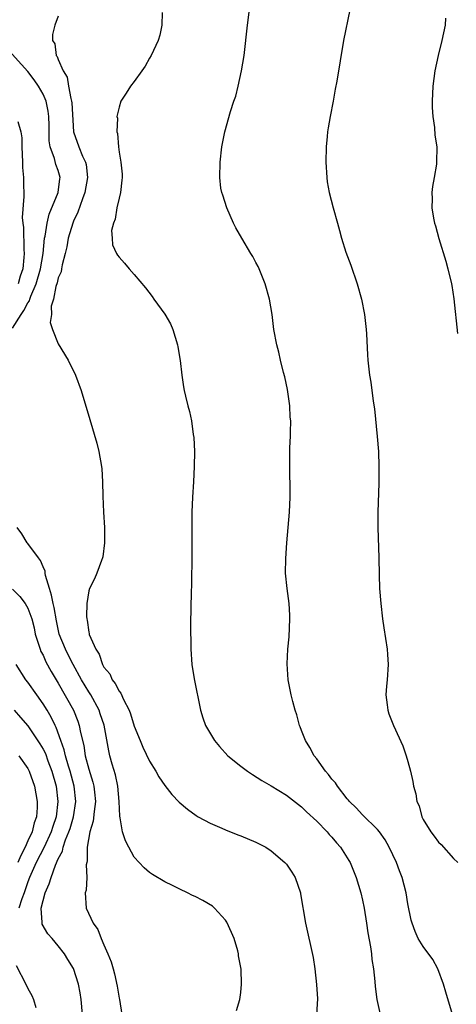
# Model space of a CAD drawing. Units: inches. Extents: x 2508000 to 2511000, y 1515000 to 1518000.
# Drawn here: x 2509290 to 2509347, y 1515322 to 1515452 of the extents above; entities that cross this region are included whole.
import ezdxf

# ---------------------------------------------------------------- set-up
doc = ezdxf.new("R2010")
doc.units = ezdxf.units.IN
doc.header["$MEASUREMENT"] = 0
doc.layers.add('LD25081515_10ft', color=123, linetype='Continuous')

msp = doc.modelspace()

# ---------------------------------------------------------------- linework, layer by layer
at = {"layer": 'LD25081515_10ft'}
for points, elevation in [([(2509308.66, 1515452.66), (2509308.64, 1515451), (2509308.34, 1515449.66), (2509308.14, 1515449), (2509307.2, 1515447), (2509307, 1515446.66), (2509306.41, 1515445.59), (2509306.01, 1515445), (2509305, 1515443.61), (2509304.52, 1515443), (2509303.92, 1515442.08), (2509303.25, 1515441), (2509303, 1515440.2), (2509302.72, 1515439), (2509302.77, 1515438.77), (2509302.69, 1515437), (2509302.78, 1515436.78), (2509302.9, 1515435), (2509303, 1515434.32), (2509303.23, 1515433), (2509303.4, 1515431.4), (2509303.41, 1515431), (2509303.38, 1515430.62), (2509303.19, 1515429), (2509303, 1515428.26), (2509302.72, 1515427), (2509302.5, 1515425.5), (2509302.26, 1515425), (2509302.02, 1515424.02), (2509302.07, 1515423), (2509302.15, 1515422.15), (2509302.67, 1515421), (2509302.79, 1515420.79), (2509303, 1515420.53), (2509303.72, 1515419.72), (2509304.32, 1515419), (2509305, 1515418.26), (2509306.47, 1515416.47), (2509307.35, 1515415.35), (2509307.59, 1515415), (2509309.01, 1515413.01), (2509309.74, 1515411.74), (2509310.07, 1515411), (2509310.69, 1515409), (2509310.73, 1515408.73), (2509311.04, 1515406.96), (2509311.26, 1515405), (2509311.49, 1515403.49), (2509311.58, 1515403), (2509311.75, 1515402.25), (2509312.04, 1515401), (2509312.25, 1515400.25), (2509312.51, 1515399), (2509312.76, 1515397.24), (2509312.83, 1515396.83), (2509312.92, 1515395), (2509312.89, 1515393), (2509312.8, 1515391), (2509312.66, 1515389), (2509312.57, 1515387), (2509312.57, 1515381.43), (2509312.53, 1515377.47), (2509312.49, 1515376.49), (2509312.4, 1515372.4), (2509312.42, 1515369), (2509312.56, 1515367), (2509312.88, 1515365.12), (2509313.71, 1515361), (2509314, 1515360), (2509314.35, 1515359), (2509315.53, 1515357), (2509316.21, 1515356.21), (2509317.32, 1515355), (2509319, 1515353.64), (2509319.87, 1515353), (2509320.54, 1515352.54), (2509321.78, 1515351.78), (2509323, 1515351.06), (2509325, 1515349.84), (2509326.6, 1515348.6), (2509327, 1515348.32), (2509327.65, 1515347.65), (2509329, 1515346.43), (2509330.37, 1515345), (2509330.65, 1515344.65), (2509331, 1515344.31), (2509331.59, 1515343.59), (2509332.12, 1515343), (2509333.24, 1515341.24), (2509333.38, 1515341), (2509334.18, 1515339), (2509334.78, 1515337), (2509335, 1515336.06), (2509335.22, 1515335), (2509335.55, 1515333), (2509335.73, 1515331.73), (2509336.07, 1515329.93), (2509336.18, 1515329), (2509336.24, 1515328.24), (2509336.46, 1515327), (2509336.65, 1515325.35), (2509336.69, 1515324.69), (2509336.92, 1515323), (2509337.36, 1515321)], 7120), ([(2509346.84, 1515321), (2509345.96, 1515323.96), (2509345.67, 1515325), (2509344.92, 1515327), (2509344.26, 1515328.25), (2509343, 1515329.94), (2509342.36, 1515331), (2509341.94, 1515331.94), (2509341.56, 1515333), (2509341.43, 1515333.43), (2509341, 1515335.58), (2509340.77, 1515337), (2509340.25, 1515339), (2509339.89, 1515339.89), (2509339.48, 1515341), (2509338.54, 1515343), (2509337.98, 1515343.98), (2509337.26, 1515345), (2509337, 1515345.33), (2509335, 1515347.25), (2509334.19, 1515348.19), (2509333.31, 1515349), (2509333.18, 1515349.18), (2509333, 1515349.37), (2509331.72, 1515351), (2509331.45, 1515351.45), (2509331, 1515351.92), (2509330.56, 1515352.56), (2509330.16, 1515353), (2509329, 1515354.59), (2509328.67, 1515355), (2509328.11, 1515356.11), (2509327.5, 1515357), (2509327, 1515358.35), (2509326.81, 1515358.81), (2509326.72, 1515359), (2509326.37, 1515360.37), (2509326.15, 1515361), (2509325.84, 1515362.16), (2509325.64, 1515363), (2509325.25, 1515365), (2509325.1, 1515367.1), (2509325.21, 1515369), (2509325.38, 1515370.62), (2509325.48, 1515373), (2509325.47, 1515373.47), (2509325.38, 1515375), (2509325.11, 1515377), (2509324.91, 1515379), (2509324.92, 1515380.92), (2509325.07, 1515383), (2509325.26, 1515385), (2509325.42, 1515387), (2509325.51, 1515389), (2509325.51, 1515391), (2509325.48, 1515391.48), (2509325.45, 1515393), (2509325.48, 1515394.51), (2509325.46, 1515395.46), (2509325.55, 1515397), (2509325.53, 1515397.53), (2509325.57, 1515399), (2509325.51, 1515399.51), (2509325.44, 1515401), (2509325.19, 1515402.81), (2509325.14, 1515403.14), (2509324.8, 1515404.8), (2509324.64, 1515405.36), (2509324.24, 1515407), (2509324.02, 1515408.02), (2509323.74, 1515409), (2509323.37, 1515411), (2509323.13, 1515413), (2509322.78, 1515415), (2509322.21, 1515417), (2509321.67, 1515418.33), (2509321.43, 1515419), (2509321.3, 1515419.3), (2509321, 1515419.82), (2509320.59, 1515420.59), (2509320.35, 1515421), (2509319.13, 1515423), (2509318.37, 1515424.37), (2509318.05, 1515425), (2509317.16, 1515427), (2509316.64, 1515428.64), (2509316.5, 1515429), (2509316.4, 1515429.6), (2509316.24, 1515431), (2509316.31, 1515433), (2509316.52, 1515435), (2509316.9, 1515437), (2509317.65, 1515439.65), (2509318.1, 1515441), (2509318.34, 1515441.66), (2509318.67, 1515443), (2509319.11, 1515445), (2509319.43, 1515447), (2509319.9, 1515451), (2509320.24, 1515453.76)], 7110), ([(2509333.35, 1515453), (2509332.52, 1515449), (2509331.62, 1515443.62), (2509331.41, 1515442.59), (2509331.14, 1515441), (2509330.75, 1515439), (2509330.49, 1515437.51), (2509330.41, 1515437), (2509330.36, 1515436.36), (2509330.22, 1515435), (2509330.18, 1515433), (2509330.31, 1515431), (2509330.39, 1515430.4), (2509330.64, 1515429), (2509331.15, 1515427), (2509331.71, 1515425), (2509332, 1515424), (2509332.26, 1515423), (2509332.83, 1515421.17), (2509333.47, 1515419.47), (2509334.32, 1515417), (2509334.89, 1515415), (2509335.3, 1515413), (2509335.52, 1515411), (2509335.56, 1515410.44), (2509335.67, 1515407.67), (2509335.72, 1515407), (2509335.94, 1515405), (2509336.1, 1515404.1), (2509336.42, 1515401.58), (2509336.58, 1515400.58), (2509336.95, 1515396.95), (2509337.1, 1515395), (2509337.18, 1515393), (2509337.17, 1515390.83), (2509337.05, 1515387), (2509337.04, 1515385), (2509337.16, 1515381), (2509337.2, 1515378.8), (2509337.27, 1515377), (2509337.41, 1515375), (2509337.64, 1515373), (2509337.82, 1515371.82), (2509338.27, 1515369), (2509338.32, 1515368.32), (2509338.4, 1515367), (2509338.25, 1515365), (2509338.16, 1515364.16), (2509338.09, 1515363), (2509338.28, 1515361.72), (2509338.34, 1515361), (2509338.5, 1515360.5), (2509339.09, 1515359), (2509340.31, 1515356.31), (2509340.78, 1515355), (2509341, 1515354.26), (2509341.32, 1515353), (2509341.63, 1515351.63), (2509341.73, 1515351), (2509342.02, 1515350.02), (2509342.18, 1515349), (2509342.45, 1515348.45), (2509342.83, 1515347), (2509343, 1515346.66), (2509344.01, 1515345), (2509344.46, 1515344.46), (2509345, 1515343.66), (2509345.35, 1515343.35), (2509347, 1515341.51), (2509347.56, 1515341)], 7100), ([(2509295, 1515452.18), (2509294.56, 1515451), (2509294.23, 1515449.77), (2509294.24, 1515449), (2509294.53, 1515448.53), (2509294.74, 1515447), (2509294.86, 1515446.86), (2509295, 1515446.49), (2509295.65, 1515445), (2509296.17, 1515444.17), (2509296.35, 1515443), (2509296.64, 1515441.36), (2509296.75, 1515441), (2509296.78, 1515440.78), (2509296.99, 1515436.99), (2509297.69, 1515435), (2509298.2, 1515433.8), (2509298.59, 1515433), (2509298.67, 1515432.67), (2509298.85, 1515431), (2509298.5, 1515429), (2509298.17, 1515428.17), (2509297.58, 1515426.42), (2509297, 1515425.23), (2509296.91, 1515425), (2509296.32, 1515423), (2509296.12, 1515421.88), (2509295.91, 1515421), (2509295.49, 1515419.49), (2509295.42, 1515419), (2509295.39, 1515418.61), (2509295, 1515417.8), (2509294.86, 1515417.14), (2509294.68, 1515416.68), (2509294.39, 1515415), (2509294.08, 1515414.08), (2509294.11, 1515413), (2509293.95, 1515411.95), (2509294.25, 1515411), (2509295, 1515409.12), (2509296.28, 1515407), (2509297.28, 1515405), (2509298.01, 1515403), (2509299.17, 1515399.17), (2509300.06, 1515396.06), (2509300.33, 1515395), (2509300.69, 1515393), (2509300.72, 1515392.72), (2509300.83, 1515391), (2509300.88, 1515389.12), (2509300.97, 1515387), (2509301.09, 1515385), (2509301.09, 1515383), (2509300.85, 1515381.15), (2509300.81, 1515381), (2509300.67, 1515380.67), (2509300.08, 1515379), (2509299.75, 1515378.25), (2509299.11, 1515377), (2509299, 1515376.67), (2509298.77, 1515375), (2509298.71, 1515373.29), (2509298.76, 1515373), (2509298.82, 1515372.82), (2509299, 1515371.26), (2509299.06, 1515371.06), (2509299.07, 1515370.93), (2509299.92, 1515369), (2509300.38, 1515368.38), (2509300.8, 1515367), (2509301, 1515366.64), (2509301.77, 1515365.77), (2509302.08, 1515365), (2509302.5, 1515364.5), (2509303, 1515363.52), (2509303.25, 1515363.25), (2509303.59, 1515362.41), (2509304.33, 1515361), (2509304.52, 1515360.52), (2509305, 1515358.89), (2509305.77, 1515357), (2509306.14, 1515356.14), (2509307, 1515354.32), (2509307.82, 1515353), (2509308.23, 1515352.23), (2509309, 1515351.09), (2509309.92, 1515349.92), (2509310.92, 1515348.92), (2509311.98, 1515347.98), (2509313.15, 1515347.15), (2509313.4, 1515347), (2509315, 1515346.14), (2509316.51, 1515345.49), (2509317, 1515345.26), (2509318.62, 1515344.62), (2509319, 1515344.49), (2509321, 1515343.67), (2509322.28, 1515343), (2509323, 1515342.54), (2509324.8, 1515341), (2509325, 1515340.75), (2509325.72, 1515339.72), (2509326.16, 1515339), (2509326.86, 1515337), (2509326.88, 1515336.88), (2509327.53, 1515333), (2509328.51, 1515328.51), (2509328.74, 1515327), (2509328.98, 1515324.98), (2509329.08, 1515323.08), (2509328.98, 1515321)], 7130), ([(2509345.93, 1515451.93), (2509345.89, 1515451), (2509345.46, 1515449), (2509344.95, 1515447), (2509344.55, 1515445), (2509344.28, 1515443), (2509344.16, 1515441), (2509344.18, 1515440.18), (2509344.25, 1515439), (2509344.47, 1515437.53), (2509344.55, 1515436.55), (2509344.78, 1515435), (2509344.76, 1515433), (2509344.73, 1515432.73), (2509344.45, 1515431), (2509344.22, 1515429.78), (2509344.15, 1515429), (2509344.17, 1515428.17), (2509344.14, 1515427), (2509344.36, 1515425.64), (2509344.48, 1515425), (2509344.61, 1515424.61), (2509345.05, 1515422.95), (2509345.99, 1515419.99), (2509346.26, 1515419), (2509346.74, 1515417), (2509346.78, 1515416.78), (2509347.05, 1515415.05), (2509347.51, 1515410.49)], 7090), ([(2509289, 1515411.18), (2509290.1, 1515413), (2509290.49, 1515413.51), (2509291, 1515414.53), (2509291.2, 1515414.8), (2509291.25, 1515415), (2509291.37, 1515415.37), (2509292.08, 1515417), (2509292.65, 1515419), (2509293, 1515421), (2509293.2, 1515423), (2509293.26, 1515423.26), (2509293.52, 1515425), (2509293.82, 1515426.18), (2509294.99, 1515429), (2509295.21, 1515430.79), (2509295.26, 1515431), (2509295, 1515431.89), (2509294.69, 1515432.69), (2509294.51, 1515433.49), (2509293.93, 1515435), (2509293.81, 1515435.81), (2509293.8, 1515437.8), (2509293.77, 1515439), (2509293.68, 1515439.68), (2509293.41, 1515441), (2509293, 1515441.95), (2509292.41, 1515443), (2509291.82, 1515443.82), (2509291, 1515444.91), (2509288.09, 1515448.09)], 7140), ([(2509289.66, 1515438.34), (2509290.08, 1515437), (2509290.19, 1515436.19), (2509290.22, 1515435), (2509290.3, 1515433), (2509290.3, 1515432.3), (2509290.43, 1515431), (2509290.42, 1515430.42), (2509290.48, 1515428.48), (2509290.27, 1515425.73), (2509290.33, 1515425), (2509290.41, 1515424.41), (2509290.48, 1515421.52), (2509290.52, 1515421), (2509290.49, 1515420.49), (2509290.32, 1515419), (2509289.98, 1515418.02), (2509289.72, 1515417)], 7150), ([(2509318.45, 1515321.55), (2509318.87, 1515323), (2509319, 1515323.92), (2509319.12, 1515325), (2509319.04, 1515326.96), (2509318.72, 1515328.72), (2509318.71, 1515329), (2509318.62, 1515329.38), (2509318.14, 1515331), (2509317.8, 1515331.8), (2509317.17, 1515333.17), (2509317, 1515333.4), (2509315.54, 1515335), (2509315.27, 1515335.27), (2509314, 1515336), (2509313, 1515336.52), (2509312.66, 1515336.66), (2509311.99, 1515337), (2509311, 1515337.47), (2509310.04, 1515337.96), (2509309, 1515338.47), (2509307.41, 1515339.41), (2509307, 1515339.68), (2509306.28, 1515340.28), (2509305.65, 1515341), (2509305, 1515341.7), (2509304.27, 1515343), (2509303.84, 1515343.84), (2509303.44, 1515345), (2509303.15, 1515346.85), (2509303.09, 1515347.09), (2509303.03, 1515349), (2509302.83, 1515351), (2509302.51, 1515352.51), (2509302.09, 1515353.91), (2509301.8, 1515355), (2509301.65, 1515355.65), (2509301.02, 1515359.02), (2509300.53, 1515360.53), (2509300.37, 1515361), (2509299.27, 1515363), (2509299, 1515363.41), (2509298.07, 1515365), (2509296.98, 1515367), (2509296.29, 1515368.29), (2509295.93, 1515369), (2509295.11, 1515371), (2509294.75, 1515372.75), (2509294.47, 1515374.47), (2509294.34, 1515375), (2509294.13, 1515376.13), (2509293.83, 1515377), (2509293.31, 1515378.69), (2509293.27, 1515379), (2509293.26, 1515379.26), (2509293, 1515379.83), (2509292.67, 1515380.67), (2509292.39, 1515381), (2509291, 1515382.92), (2509290.92, 1515383), (2509290.19, 1515384.19), (2509289.58, 1515385)], 7140), ([(2509289, 1515376.89), (2509289.93, 1515375.93), (2509290.64, 1515375), (2509291, 1515374.4), (2509291.5, 1515373), (2509291.81, 1515371.81), (2509291.97, 1515371), (2509292.45, 1515369.55), (2509292.61, 1515369), (2509292.72, 1515368.72), (2509293, 1515368.21), (2509293.37, 1515367.37), (2509294.08, 1515366.08), (2509295, 1515364.55), (2509297, 1515361), (2509297.56, 1515359.56), (2509297.75, 1515359), (2509297.91, 1515358.09), (2509298.34, 1515356.34), (2509298.55, 1515355), (2509299, 1515353.25), (2509299.54, 1515351.54), (2509299.68, 1515351), (2509299.75, 1515350.25), (2509299.89, 1515349), (2509299.7, 1515347.7), (2509299.59, 1515346.41), (2509299.13, 1515345), (2509298.79, 1515343), (2509298.81, 1515341.19), (2509298.75, 1515341), (2509298.68, 1515340.68), (2509298.76, 1515339), (2509298.65, 1515337.35), (2509298.54, 1515337), (2509298.67, 1515335), (2509299.59, 1515333), (2509300.2, 1515332.2), (2509300.66, 1515331), (2509301, 1515330.18), (2509301.53, 1515329), (2509301.95, 1515327.95), (2509302.2, 1515327), (2509302.38, 1515326.38), (2509302.75, 1515324.75), (2509303, 1515323.16), (2509303.04, 1515323), (2509303.35, 1515321)], 7150), ([(2509298.18, 1515321), (2509298, 1515323), (2509297.86, 1515323.86), (2509297.64, 1515325), (2509297, 1515327.05), (2509296.25, 1515328.25), (2509295.82, 1515329), (2509295, 1515330.06), (2509294.19, 1515331), (2509293.61, 1515331.61), (2509292.89, 1515332.89), (2509292.87, 1515333), (2509292.9, 1515333.1), (2509292.77, 1515335), (2509293, 1515336), (2509293.26, 1515337), (2509293.82, 1515338.18), (2509294.05, 1515339), (2509294.65, 1515340.65), (2509295, 1515341.45), (2509295.54, 1515342.46), (2509295.64, 1515343), (2509295.95, 1515343.95), (2509296.4, 1515345), (2509296.55, 1515345.45), (2509297.01, 1515346.99), (2509297.3, 1515349), (2509297.07, 1515351), (2509296.55, 1515353), (2509296.34, 1515353.66), (2509295.95, 1515355), (2509295.79, 1515355.79), (2509295.33, 1515357), (2509294.73, 1515358.73), (2509294.59, 1515359), (2509294.08, 1515360.08), (2509293.53, 1515361), (2509293, 1515361.85), (2509292.16, 1515363), (2509291, 1515364.66), (2509290.74, 1515365), (2509289.46, 1515367)], 7160), ([(2509289.21, 1515361), (2509290.03, 1515360.03), (2509291, 1515358.93), (2509292.59, 1515356.59), (2509293, 1515355.89), (2509293.3, 1515355.3), (2509293.64, 1515354.36), (2509294.17, 1515353), (2509294.71, 1515351), (2509294.94, 1515349), (2509294.73, 1515347), (2509294.29, 1515345.71), (2509294.08, 1515345), (2509293.15, 1515343), (2509292.11, 1515341), (2509291.22, 1515339), (2509291, 1515338.44), (2509290.51, 1515337), (2509290.21, 1515336.21), (2509289.82, 1515335)], 7170), ([(2509289.81, 1515355), (2509291, 1515353.36), (2509291.19, 1515353), (2509291.89, 1515351), (2509292.22, 1515349), (2509292.21, 1515348.21), (2509292.12, 1515347), (2509291.81, 1515346.19), (2509291.55, 1515345), (2509291, 1515343.83), (2509290.64, 1515343), (2509290.08, 1515341.92), (2509289.69, 1515341)], 7180), ([(2509289.47, 1515327.47), (2509290.75, 1515325), (2509291, 1515324.44), (2509291.51, 1515323.51), (2509291.73, 1515323), (2509292.06, 1515321.94)], 7170)]:
    msp.add_lwpolyline(points, dxfattribs=dict(at, elevation=elevation))

doc.saveas('drawing.dxf')
